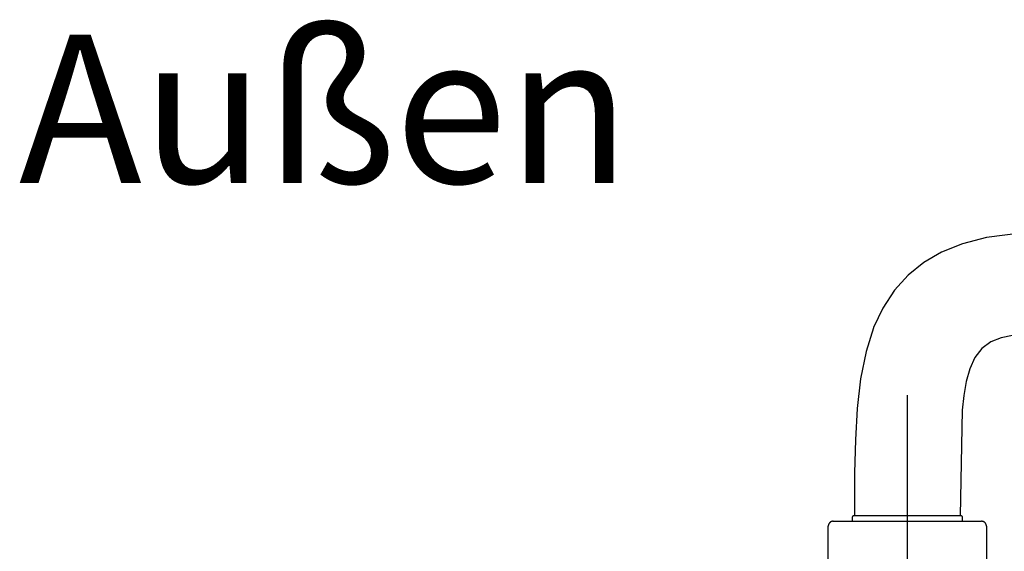
# Model space of a CAD drawing. Units: millimetres. Extents: x 1 to 37905, y 1 to 21149.
# Drawn here: x 17317 to 17516, y 6002 to 6109 of the extents above; entities that cross this region are included whole.
import ezdxf

# ---------------------------------------------------------------- set-up
doc = ezdxf.new("R2010")
doc.units = ezdxf.units.MM
doc.linetypes.add('STRICHPUNKTX2', pattern=[50.8, 25.4, -12.7, 0, -12.7])
for name, color, linetype in [('SL_Druecker_ganz', 7, 'Continuous'), ('SL_Ecoline', 252, 'Continuous'), ('SL_Tabelle', 233, 'Continuous')]:
    doc.layers.add(name, color=color, linetype=linetype)
doc.styles.add('SL_Standard', font='arial.ttf', dxfattribs={"height": 3})

# ---------------------------------------------------------------- blocks, each defined once
blk = doc.blocks.new('310_SL-Drücker_paarig')
at = {"layer": 'SL_Druecker_ganz', "color": 4, "linetype": 'STRICHPUNKTX2', "ltscale": 2}
for p, q in [((0, -35.5), (0, 102.7)), ((-11.15, 78), (-11.15, 77.2)), ((10.85, 78.3), (-10.85, 78.3)), ((11.15, 77.2), (11.15, 78)), ((-11.15, -10.8), (-11.15, -10)), ((10.85, -11.1), (-10.85, -11.1)), ((11.15, -10), (11.15, -10.8))]:
    blk.add_line(p, q, dxfattribs=at)
for points in [[(121.29, 130.49), (66.97, 134.02), (53.04, 134.61), (23.98, 135.6), (15.99, 134.54), (11.14, 133.31), (6.93, 131.61), (3.31, 129.48), (0.15, 126.92), (-2.59, 123.9), (-4.98, 120.29), (-6.82, 116.35)], [(-6.82, 116.35), (-6.83, 116.33), (-6.83, 116.31), (-8.34, 111.55), (-9.46, 105.96), (-10.15, 99.98), (-10.51, 93.65), (-10.66, 86.98), (-10.66, 78.3)], [(-6.82, -49.15), (-6.83, -49.13), (-6.83, -49.11), (-8.34, -44.35), (-9.46, -38.76), (-10.15, -32.78), (-10.51, -26.45), (-10.66, -19.78), (-10.66, -11.1)], [(121.29, -63.29), (66.97, -66.82), (53.04, -67.41), (23.98, -68.4), (15.99, -67.34), (11.14, -66.11), (6.93, -64.41), (3.31, -62.28), (0.15, -59.72), (-2.59, -56.7), (-4.98, -53.09), (-6.82, -49.15)]]:
    blk.add_lwpolyline(points, dxfattribs=at)
for points in [[(123.08, 128.92, -0.09689), (123.16, 116.07, -0.36277), (121.18, 114.44), (28.83, 115.23), (26.41, 115.21), (23.72, 115.07), (21.24, 114.78), (18.97, 114.28), (16.87, 113.44), (15.06, 112.13), (13.66, 110.28), (12.62, 108), (11.89, 105.42), (11.41, 102.63), (11.1, 99.69), (10.67, 78.3)], [(123.08, -61.72, 0.09689), (123.16, -48.87, 0.36277), (121.18, -47.24), (28.83, -48.03), (26.41, -48.01), (23.72, -47.87), (21.24, -47.58), (18.97, -47.08), (16.87, -46.24), (15.06, -44.93), (13.66, -43.08), (12.62, -40.8), (11.89, -38.22), (11.41, -35.43), (11.1, -32.49), (10.67, -11.1)]]:
    blk.add_lwpolyline(points, format="xyb", dxfattribs=at)
for points in [[(-15, 77.2), (15, 77.2, -0.414214), (16, 76.2), (16, 67.2), (-16, 67.2), (-16, 76.2, -0.414214)], [(-15, -10), (15, -10, 0.414214), (16, -9), (16, 0), (-16, 0), (-16, -9, 0.414214)]]:
    blk.add_lwpolyline(points, format="xyb", close=True, dxfattribs=at)
for centre, radius, start, end in [((121.16, 128.53), 1.96, 11.4056, 86.2799), ((-10.85, 78), 0.3, 90, 180), ((10.85, 78), 0.3, 0, 90), ((-10.85, -10.8), 0.3, 180, 270), ((10.85, -10.8), 0.3, 270, 0), ((121.16, -61.33), 1.96, 273.7201, 348.5944)]:
    blk.add_arc(centre, radius, start, end, dxfattribs=at)
blk = doc.blocks.new('310-4-9')
blk.add_blockref('310_SL-Drücker_paarig', (-75.5, -59.3))

msp = doc.modelspace()

# ---------------------------------------------------------------- block references
at = {"layer": 'SL_Ecoline'}
msp.add_blockref('310-4-9', (17572.31, 5989.96), dxfattribs=at)

# ---------------------------------------------------------------- texts
at = {"layer": 'SL_Tabelle', "insert": (17317.11, 6106.22), "char_height": 30, "attachment_point": 1, "style": 'SL_Standard'}
msp.add_mtext_dynamic_manual_height_columns('Außen', width=129.9967, gutter_width=15, heights=[0], dxfattribs=at)

doc.saveas('drawing.dxf')
